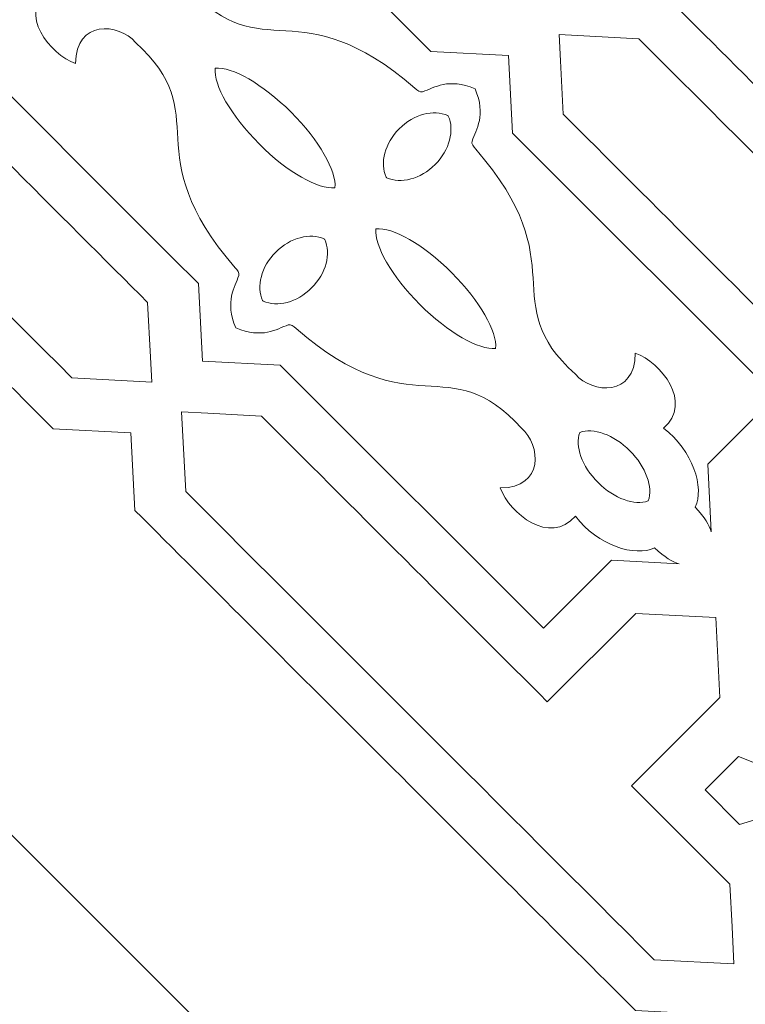
# Model space of a CAD drawing. Units: centimetres. Extents: x -10.4 to 10.5, y -13.8 to 13.1.
# Drawn here: x -5.3 to -4.2, y 0 to 1.4 of the extents above; entities that cross this region are included whole.
import ezdxf

# ---------------------------------------------------------------- set-up
doc = ezdxf.new("R2010")
doc.units = ezdxf.units.CM
doc.header["$MEASUREMENT"] = 0
doc.layers.add('Plan 1', color=7, linetype='Continuous')

msp = doc.modelspace()

# ---------------------------------------------------------------- linework, layer by layer
at = {"layer": 'Plan 1', "color": 250, "lineweight": 20}
msp.add_open_spline([(-2.64045, 11.14931), (-2.64045, 11.14931), (0.17285, 11.1493), (0.17285, 11.1493), (0.17285, 11.1493), (0.17285, 11.1493), (2.98614, 11.14931), (2.98614, 11.14931), (2.98614, 11.14931), (2.98614, 11.14931), (4.97544, 9.16001), (4.97544, 9.16001), (4.97544, 9.16001), (4.97544, 9.16001), (6.96474, 7.17071), (6.96474, 7.17071), (6.96474, 7.17071), (6.96474, 7.17071), (6.96473, 4.35742), (6.96473, 4.35742), (6.96473, 4.35742), (6.96473, 4.35742), (6.96474, 1.54412), (6.96474, 1.54412), (6.96474, 1.54412), (6.96474, 1.54412), (4.97544, -0.44518), (4.97544, -0.44518), (4.97544, -0.44518), (4.97544, -0.44518), (2.98614, -2.43448), (2.98614, -2.43448), (2.98614, -2.43448), (2.98614, -2.43448), (0.17285, -2.43447), (0.17285, -2.43447), (0.17285, -2.43447), (0.17285, -2.43447), (-2.64045, -2.43448), (-2.64045, -2.43448), (-2.64045, -2.43448), (-2.64045, -2.43448), (-4.62975, -0.44518), (-4.62975, -0.44518), (-4.62975, -0.44518), (-4.62975, -0.44518), (-6.61905, 1.54412), (-6.61905, 1.54412), (-6.61905, 1.54412), (-6.61905, 1.54412), (-6.61904, 4.35742), (-6.61904, 4.35742), (-6.61904, 4.35742), (-6.61904, 4.35742), (-6.61905, 7.17071), (-6.61905, 7.17071), (-6.61905, 7.17071), (-6.61905, 7.17071), (-4.62975, 9.16001), (-4.62975, 9.16001), (-4.62975, 9.16001), (-4.62975, 9.16001), (-2.64045, 11.14931), (-2.64045, 11.14931)], degree=3, knots=[0, 0, 0, 0, 0.0588235, 0.0588235, 0.0588235, 0.0588235, 0.1176471, 0.1176471, 0.1176471, 0.1176471, 0.1764706, 0.1764706, 0.1764706, 0.1764706, 0.2352941, 0.2352941, 0.2352941, 0.2352941, 0.2941176, 0.2941176, 0.2941176, 0.2941176, 0.3529412, 0.3529412, 0.3529412, 0.3529412, 0.4117647, 0.4117647, 0.4117647, 0.4117647, 0.4705882, 0.4705882, 0.4705882, 0.4705882, 0.5294118, 0.5294118, 0.5294118, 0.5294118, 0.5882353, 0.5882353, 0.5882353, 0.5882353, 0.6470588, 0.6470588, 0.6470588, 0.6470588, 0.7058824, 0.7058824, 0.7058824, 0.7058824, 0.7647059, 0.7647059, 0.7647059, 0.7647059, 0.8235294, 0.8235294, 0.8235294, 0.8235294, 0.8823529, 0.8823529, 0.8823529, 0.8823529, 1, 1, 1, 1], dxfattribs=at)
at = {"layer": 'Plan 1', "color": 3, "lineweight": 20}
msp.add_open_spline([(-4.13436, 6.45287), (-4.13237, 6.45486), (-1.92775, 8.66202), (-1.92576, 8.66401), (-1.92576, 8.66401), (-1.92576, 8.66401), (-1.70468, 8.88535), (-1.70468, 8.88535), (-1.70468, 8.88535), (-1.70468, 8.88535), (-1.39184, 8.88535), (-1.39184, 8.88535), (-1.39184, 8.88535), (-0.34913, 8.88535), (0.69358, 8.88535), (1.73629, 8.88535), (1.73629, 8.88535), (1.73629, 8.88535), (2.04904, 8.88535), (2.04904, 8.88535), (2.04904, 8.88535), (2.04904, 8.88535), (2.2701, 8.66411), (2.2701, 8.66411), (2.2701, 8.66411), (2.2721, 8.66212), (4.47795, 6.45464), (4.47994, 6.45264), (4.47994, 6.45264), (4.47994, 6.45264), (4.70095, 6.23147), (4.70095, 6.23147), (4.70095, 6.23147), (4.70095, 6.23147), (4.70078, 5.9188), (4.70078, 5.9188), (4.70078, 5.9188), (4.70077, 5.91599), (4.69903, 2.79929), (4.69903, 2.79648), (4.69903, 2.79648), (4.69903, 2.79648), (4.69886, 2.48487), (4.69886, 2.48487), (4.69886, 2.48487), (4.69886, 2.48487), (4.47889, 2.26417), (4.47889, 2.26417), (4.47889, 2.26417), (4.47573, 2.261), (2.27545, 0.0534), (2.27347, 0.05141), (2.27347, 0.05141), (2.27347, 0.05141), (2.05228, -0.17052), (2.05228, -0.17052), (2.05228, -0.17052), (2.05228, -0.17052), (1.73896, -0.17052), (1.73896, -0.17052), (1.73896, -0.17052), (0.6959, -0.17052), (-0.34717, -0.17052), (-1.39023, -0.17052), (-1.39023, -0.17052), (-1.39023, -0.17052), (-1.70273, -0.17052), (-1.70273, -0.17052), (-1.70273, -0.17052), (-1.70273, -0.17052), (-1.92374, 0.05041), (-1.92374, 0.05041), (-1.92374, 0.05041), (-1.92573, 0.0524), (-4.13196, 2.25779), (-4.13395, 2.25977), (-4.13395, 2.25977), (-4.13395, 2.25977), (-4.35509, 2.48082), (-4.35509, 2.48082), (-4.35509, 2.48082), (-4.35509, 2.48082), (-4.35509, 2.79349), (-4.35509, 2.79349), (-4.35509, 2.79349), (-4.35509, 3.83552), (-4.35509, 4.87753), (-4.35509, 5.91955), (-4.35509, 5.91955), (-4.35509, 5.91955), (-4.35509, 6.23189), (-4.35509, 6.23189), (-4.35509, 6.23189), (-4.35509, 6.23189), (-4.13436, 6.45287), (-4.13436, 6.45287)], degree=3, knots=[0, 0, 0, 0, 0.04, 0.04, 0.04, 0.04, 0.08, 0.08, 0.08, 0.08, 0.12, 0.12, 0.12, 0.12, 0.16, 0.16, 0.16, 0.16, 0.2, 0.2, 0.2, 0.2, 0.24, 0.24, 0.24, 0.24, 0.28, 0.28, 0.28, 0.28, 0.32, 0.32, 0.32, 0.32, 0.36, 0.36, 0.36, 0.36, 0.4, 0.4, 0.4, 0.4, 0.44, 0.44, 0.44, 0.44, 0.48, 0.48, 0.48, 0.48, 0.52, 0.52, 0.52, 0.52, 0.56, 0.56, 0.56, 0.56, 0.6, 0.6, 0.6, 0.6, 0.64, 0.64, 0.64, 0.64, 0.68, 0.68, 0.68, 0.68, 0.72, 0.72, 0.72, 0.72, 0.76, 0.76, 0.76, 0.76, 0.8, 0.8, 0.8, 0.8, 0.84, 0.84, 0.84, 0.84, 0.88, 0.88, 0.88, 0.88, 0.92, 0.92, 0.92, 0.92, 1, 1, 1, 1], dxfattribs=at)
at = {"layer": 'Plan 1', "color": 3, "lineweight": 9}
for points, knots in [([(-2.01527, -0.92518), (-2.22821, -0.71223), (-2.44116, -0.49929), (-2.6541, -0.28635), (-2.6541, -0.28635), (-2.6541, -0.28635), (-2.76503, -0.28052), (-2.76503, -0.28052), (-2.76503, -0.28052), (-2.76503, -0.28052), (-2.76503, -0.28052), (-2.76503, -0.28052), (-2.76503, -0.28052), (-2.76503, -0.28052), (-2.76503, -0.28052), (-2.76503, -0.28052), (-2.76503, -0.28052), (-2.76503, -0.28052), (-2.76504, -0.28051), (-2.76504, -0.28051), (-2.76504, -0.28051), (-2.76504, -0.28051), (-2.76504, -0.28051), (-2.76504, -0.28051), (-2.76504, -0.28051), (-2.76504, -0.28051), (-2.76504, -0.28051), (-2.76504, -0.28051), (-2.76504, -0.28051), (-2.76504, -0.28051), (-2.76504, -0.28051), (-2.76504, -0.28051), (-2.76504, -0.28051), (-2.76504, -0.28051), (-2.77088, -0.16957), (-2.77088, -0.16957), (-2.77088, -0.16957), (-3.00926, 0.06881), (-3.24764, 0.30719), (-3.48603, 0.54558), (-3.48603, 0.54558), (-3.48603, 0.54558), (-3.63092, 0.5532), (-3.63092, 0.5532), (-3.63092, 0.5532), (-3.63092, 0.5532), (-3.63854, 0.69809), (-3.63854, 0.69809), (-3.63854, 0.69809), (-3.87693, 0.93648), (-4.11531, 1.17486), (-4.3537, 1.41325), (-4.3537, 1.41325), (-4.3537, 1.41325), (-4.46463, 1.41908), (-4.46463, 1.41908), (-4.46463, 1.41908), (-4.46463, 1.41908), (-4.46463, 1.41908), (-4.46463, 1.41908), (-4.46463, 1.41908), (-4.46463, 1.41908), (-4.46462, 1.41909), (-4.46462, 1.41909), (-4.46462, 1.41909), (-4.46462, 1.41909), (-4.46463, 1.41908), (-4.46463, 1.41908), (-4.46463, 1.41908), (-4.46463, 1.41908), (-4.46462, 1.41909), (-4.46462, 1.41909), (-4.46462, 1.41909), (-4.46462, 1.41909), (-4.46463, 1.41908), (-4.46463, 1.41908), (-4.46463, 1.41908), (-4.46463, 1.41908), (-4.46463, 1.41908), (-4.46463, 1.41908), (-4.46463, 1.41908), (-4.46463, 1.41908), (-4.47047, 1.53002), (-4.47047, 1.53002), (-4.47047, 1.53002), (-4.68356, 1.74311), (-4.89665, 1.9562), (-5.10974, 2.16929)], [0, 0, 0, 0, 0.0434783, 0.0434783, 0.0434783, 0.0434783, 0.0869565, 0.0869565, 0.0869565, 0.0869565, 0.1304348, 0.1304348, 0.1304348, 0.1304348, 0.173913, 0.173913, 0.173913, 0.173913, 0.2173913, 0.2173913, 0.2173913, 0.2173913, 0.2608696, 0.2608696, 0.2608696, 0.2608696, 0.3043478, 0.3043478, 0.3043478, 0.3043478, 0.3478261, 0.3478261, 0.3478261, 0.3478261, 0.3913043, 0.3913043, 0.3913043, 0.3913043, 0.4347826, 0.4347826, 0.4347826, 0.4347826, 0.4782609, 0.4782609, 0.4782609, 0.4782609, 0.5217391, 0.5217391, 0.5217391, 0.5217391, 0.5652174, 0.5652174, 0.5652174, 0.5652174, 0.6086957, 0.6086957, 0.6086957, 0.6086957, 0.6521739, 0.6521739, 0.6521739, 0.6521739, 0.6956522, 0.6956522, 0.6956522, 0.6956522, 0.7391304, 0.7391304, 0.7391304, 0.7391304, 0.7826087, 0.7826087, 0.7826087, 0.7826087, 0.826087, 0.826087, 0.826087, 0.826087, 0.8695652, 0.8695652, 0.8695652, 0.8695652, 0.9130435, 0.9130435, 0.9130435, 0.9130435, 1, 1, 1, 1]), ([(-6.16626, 1.73167), (-6.16626, 1.73167), (-6.08542, 1.65083), (-6.08542, 1.65083), (-6.08542, 1.65083), (-6.08542, 1.65083), (-5.94033, 1.64319), (-5.94033, 1.64319), (-5.94033, 1.64319), (-5.94033, 1.64319), (-5.93269, 1.4981), (-5.93269, 1.4981), (-5.93269, 1.4981), (-5.71196, 1.27737), (-5.43826, 1.00367), (-5.21754, 0.78294), (-5.21754, 0.78294), (-5.21754, 0.78294), (-5.1066, 0.77711), (-5.1066, 0.77711), (-5.1066, 0.77711), (-5.1066, 0.77711), (-5.1066, 0.77711), (-5.1066, 0.77711), (-5.1066, 0.77711), (-5.1066, 0.77711), (-5.10661, 0.7771), (-5.10661, 0.7771), (-5.10661, 0.7771), (-5.10661, 0.7771), (-5.1066, 0.77711), (-5.1066, 0.77711), (-5.1066, 0.77711), (-5.1066, 0.77711), (-5.10661, 0.7771), (-5.10661, 0.7771), (-5.10661, 0.7771), (-5.10661, 0.7771), (-5.1066, 0.77711), (-5.1066, 0.77711), (-5.1066, 0.77711), (-5.1066, 0.77711), (-5.1066, 0.77711), (-5.1066, 0.77711), (-5.1066, 0.77711), (-5.1066, 0.77711), (-5.10077, 0.66618), (-5.10077, 0.66618), (-5.10077, 0.66618), (-4.88004, 0.44545), (-4.60634, 0.17174), (-4.38561, -0.04898), (-4.38561, -0.04898), (-4.38561, -0.04898), (-4.24073, -0.05661), (-4.24073, -0.05661), (-4.24073, -0.05661), (-4.24073, -0.05661), (-4.2331, -0.20149), (-4.2331, -0.20149), (-4.2331, -0.20149), (-4.01237, -0.42222), (-3.73866, -0.69593), (-3.51794, -0.91665), (-3.51794, -0.91665), (-3.51794, -0.91665), (-3.40701, -0.92248), (-3.40701, -0.92248), (-3.40701, -0.92248), (-3.40701, -0.92248), (-3.40701, -0.92248), (-3.40701, -0.92248), (-3.40701, -0.92248), (-3.40701, -0.92248), (-3.40701, -0.92249), (-3.40701, -0.92249), (-3.40701, -0.92249), (-3.40701, -0.92249), (-3.40701, -0.92248), (-3.40701, -0.92248), (-3.40701, -0.92248), (-3.40701, -0.92248), (-3.40701, -0.92249), (-3.40701, -0.92249), (-3.40701, -0.92249), (-3.40701, -0.92249), (-3.407, -0.92249), (-3.407, -0.92249), (-3.407, -0.92249), (-3.407, -0.92249), (-3.407, -0.92249), (-3.407, -0.92249), (-3.407, -0.92249), (-3.407, -0.92249), (-3.40117, -1.03342), (-3.40117, -1.03342), (-3.40117, -1.03342), (-3.18045, -1.25415), (-2.90674, -1.52785), (-2.68602, -1.74857), (-2.68602, -1.74857), (-2.68602, -1.74857), (-2.541, -1.75621), (-2.541, -1.75621), (-2.541, -1.75621), (-2.541, -1.75621), (-2.53337, -1.90122), (-2.53337, -1.90122), (-2.53337, -1.90122), (-2.53337, -1.90122), (-2.4529, -1.98169), (-2.4529, -1.98169)], [0, 0, 0, 0, 0.0344828, 0.0344828, 0.0344828, 0.0344828, 0.0689655, 0.0689655, 0.0689655, 0.0689655, 0.1034483, 0.1034483, 0.1034483, 0.1034483, 0.137931, 0.137931, 0.137931, 0.137931, 0.1724138, 0.1724138, 0.1724138, 0.1724138, 0.2068966, 0.2068966, 0.2068966, 0.2068966, 0.2413793, 0.2413793, 0.2413793, 0.2413793, 0.2758621, 0.2758621, 0.2758621, 0.2758621, 0.3103448, 0.3103448, 0.3103448, 0.3103448, 0.3448276, 0.3448276, 0.3448276, 0.3448276, 0.3793103, 0.3793103, 0.3793103, 0.3793103, 0.4137931, 0.4137931, 0.4137931, 0.4137931, 0.4482759, 0.4482759, 0.4482759, 0.4482759, 0.4827586, 0.4827586, 0.4827586, 0.4827586, 0.5172414, 0.5172414, 0.5172414, 0.5172414, 0.5517241, 0.5517241, 0.5517241, 0.5517241, 0.5862069, 0.5862069, 0.5862069, 0.5862069, 0.6206897, 0.6206897, 0.6206897, 0.6206897, 0.6551724, 0.6551724, 0.6551724, 0.6551724, 0.6896552, 0.6896552, 0.6896552, 0.6896552, 0.7241379, 0.7241379, 0.7241379, 0.7241379, 0.7586207, 0.7586207, 0.7586207, 0.7586207, 0.7931034, 0.7931034, 0.7931034, 0.7931034, 0.8275862, 0.8275862, 0.8275862, 0.8275862, 0.862069, 0.862069, 0.862069, 0.862069, 0.8965517, 0.8965517, 0.8965517, 0.8965517, 0.9310345, 0.9310345, 0.9310345, 0.9310345, 1, 1, 1, 1])]:
    msp.add_open_spline(points, degree=3, knots=knots, dxfattribs=at)
at = {"layer": 'Plan 1', "color": 250, "lineweight": 9}
for points, knots in [([(-5.24829, 1.60648), (-5.24829, 1.60648), (-5.15145, 1.60139), (-5.15145, 1.60139), (-5.15145, 1.60139), (-5.15145, 1.60139), (-5.05424, 1.6986), (-5.05424, 1.6986), (-5.05424, 1.6986), (-5.05424, 1.6986), (-5.03132, 1.67569), (-5.03132, 1.67569), (-5.03132, 1.67569), (-5.03132, 1.67569), (-4.71544, 1.35981), (-4.71544, 1.35981), (-4.71544, 1.35981), (-4.71544, 1.35981), (-4.67806, 1.32242), (-4.67806, 1.32242), (-4.67806, 1.32242), (-4.67806, 1.32242), (-4.56712, 1.31659), (-4.56712, 1.31659), (-4.56712, 1.31659), (-4.56712, 1.31659), (-4.56712, 1.31659), (-4.56712, 1.31659)], [0, 0, 0, 0, 0.125, 0.125, 0.125, 0.125, 0.25, 0.25, 0.25, 0.25, 0.375, 0.375, 0.375, 0.375, 0.5, 0.5, 0.5, 0.5, 0.625, 0.625, 0.625, 0.625, 0.75, 0.75, 0.75, 0.75, 1, 1, 1, 1]), ([(-5.85999, 1.52497), (-5.85999, 1.52497), (-5.866, 1.63899), (-5.866, 1.63899), (-5.866, 1.63899), (-5.866, 1.63899), (-5.84658, 1.63797), (-5.84658, 1.63797), (-5.84658, 1.63797), (-5.84658, 1.63797), (-5.75197, 1.63299), (-5.75197, 1.63299), (-5.75197, 1.63299), (-5.75197, 1.63299), (-5.61156, 1.49258), (-5.61156, 1.49258), (-5.61156, 1.49258), (-5.61156, 1.49258), (-5.48519, 1.61895), (-5.48519, 1.61895), (-5.48519, 1.61895), (-5.48519, 1.61895), (-5.37086, 1.61294), (-5.37086, 1.61294), (-5.37086, 1.61294), (-5.37086, 1.61294), (-5.36485, 1.49861), (-5.36485, 1.49861), (-5.36485, 1.49861), (-5.36485, 1.49861), (-5.49122, 1.37224), (-5.49122, 1.37224), (-5.49122, 1.37224), (-5.37269, 1.25371), (-5.20118, 1.08219), (-5.08265, 0.96366), (-5.08265, 0.96366), (-5.08265, 0.96366), (-5.07852, 0.88525), (-5.07852, 0.88525), (-5.07852, 0.88525), (-5.07852, 0.88525), (-5.07665, 0.84964), (-5.07665, 0.84964), (-5.07665, 0.84964), (-5.07665, 0.84964), (-5.19067, 0.85564), (-5.19067, 0.85564), (-5.19067, 0.85564), (-5.39612, 1.06109), (-5.65455, 1.31952), (-5.85999, 1.52497)], [0, 0, 0, 0, 0.0714286, 0.0714286, 0.0714286, 0.0714286, 0.1428571, 0.1428571, 0.1428571, 0.1428571, 0.2142857, 0.2142857, 0.2142857, 0.2142857, 0.2857143, 0.2857143, 0.2857143, 0.2857143, 0.3571429, 0.3571429, 0.3571429, 0.3571429, 0.4285714, 0.4285714, 0.4285714, 0.4285714, 0.5, 0.5, 0.5, 0.5, 0.5714286, 0.5714286, 0.5714286, 0.5714286, 0.6428571, 0.6428571, 0.6428571, 0.6428571, 0.7142857, 0.7142857, 0.7142857, 0.7142857, 0.7857143, 0.7857143, 0.7857143, 0.7857143, 0.8571429, 0.8571429, 0.8571429, 0.8571429, 1, 1, 1, 1]), ([(-5.24829, 1.60648), (-5.23875, 1.60368), (-5.22754, 1.59739), (-5.21273, 1.58366), (-5.21273, 1.58366), (-5.18602, 1.59692), (-5.13126, 1.58029), (-5.10009, 1.53828), (-5.10009, 1.53828), (-5.06321, 1.58045), (-5.00591, 1.53479), (-4.99263, 1.49799), (-4.99263, 1.49799), (-5.05538, 1.49792), (-5.05069, 1.43657), (-5.02289, 1.41238), (-5.02289, 1.41238), (-4.91833, 1.29651), (-4.86742, 1.41453), (-4.70078, 1.26989), (-4.70078, 1.26989), (-4.69725, 1.26683), (-4.69334, 1.26342), (-4.68964, 1.26471), (-4.68964, 1.26471), (-4.67244, 1.27072), (-4.65307, 1.28509), (-4.61467, 1.26904)], [0, 0, 0, 0, 0.125, 0.125, 0.125, 0.125, 0.25, 0.25, 0.25, 0.25, 0.375, 0.375, 0.375, 0.375, 0.5, 0.5, 0.5, 0.5, 0.625, 0.625, 0.625, 0.625, 0.75, 0.75, 0.75, 0.75, 1, 1, 1, 1]), ([(-5.00411, 0.8796), (-5.00411, 0.8796), (-5.00411, 0.8796), (-5.00411, 0.8796), (-5.00411, 0.8796), (-5.00411, 0.8796), (-5.00995, 0.99054), (-5.00995, 0.99054), (-5.00995, 0.99054), (-5.00995, 0.99054), (-5.04733, 1.02792), (-5.04733, 1.02792), (-5.04733, 1.02792), (-5.04733, 1.02792), (-5.36321, 1.34379), (-5.36321, 1.34379), (-5.36321, 1.34379), (-5.36321, 1.34379), (-5.38612, 1.36671), (-5.38612, 1.36671), (-5.38612, 1.36671), (-5.38612, 1.36671), (-5.28892, 1.46392), (-5.28892, 1.46392), (-5.28892, 1.46392), (-5.28892, 1.46392), (-5.29401, 1.56076), (-5.29401, 1.56076)], [0, 0, 0, 0, 0.125, 0.125, 0.125, 0.125, 0.25, 0.25, 0.25, 0.25, 0.375, 0.375, 0.375, 0.375, 0.5, 0.5, 0.5, 0.5, 0.625, 0.625, 0.625, 0.625, 0.75, 0.75, 0.75, 0.75, 1, 1, 1, 1]), ([(-5.29401, 1.56076), (-5.29121, 1.55121), (-5.28491, 1.54002), (-5.27119, 1.52521), (-5.27119, 1.52521), (-5.28445, 1.49849), (-5.26781, 1.44373), (-5.22581, 1.41257), (-5.22581, 1.41257), (-5.26798, 1.37569), (-5.22232, 1.31838), (-5.18551, 1.3051), (-5.18551, 1.3051), (-5.18545, 1.36785), (-5.1241, 1.36317), (-5.09991, 1.33536), (-5.09991, 1.33536), (-4.98403, 1.23081), (-5.10206, 1.1799), (-4.95742, 1.01325), (-4.95742, 1.01325), (-4.95436, 1.00972), (-4.95094, 1.00582), (-4.95224, 1.00211), (-4.95224, 1.00211), (-4.95824, 0.98492), (-4.97261, 0.96554), (-4.95656, 0.92715)], [0, 0, 0, 0, 0.125, 0.125, 0.125, 0.125, 0.25, 0.25, 0.25, 0.25, 0.375, 0.375, 0.375, 0.375, 0.5, 0.5, 0.5, 0.5, 0.625, 0.625, 0.625, 0.625, 0.75, 0.75, 0.75, 0.75, 1, 1, 1, 1]), ([(-3.71124, 0.67122), (-3.71124, 0.67122), (-3.70524, 0.5572), (-3.70524, 0.5572), (-3.70524, 0.5572), (-3.70524, 0.5572), (-3.75837, 0.56), (-3.75837, 0.56), (-3.75837, 0.56), (-3.75837, 0.56), (-3.81926, 0.5632), (-3.81926, 0.5632), (-3.81926, 0.5632), (-3.81926, 0.5632), (-3.95967, 0.70361), (-3.95967, 0.70361), (-3.95967, 0.70361), (-3.95967, 0.70361), (-4.08605, 0.57723), (-4.08605, 0.57723), (-4.08605, 0.57723), (-4.08605, 0.57723), (-4.20037, 0.58325), (-4.20037, 0.58325), (-4.20037, 0.58325), (-4.20037, 0.58325), (-4.20639, 0.69757), (-4.20639, 0.69757), (-4.20639, 0.69757), (-4.20639, 0.69757), (-4.08001, 0.82395), (-4.08001, 0.82395), (-4.08001, 0.82395), (-4.19854, 0.94248), (-4.37006, 1.114), (-4.48859, 1.23253), (-4.48859, 1.23253), (-4.48859, 1.23253), (-4.49262, 1.3092), (-4.49262, 1.3092), (-4.49262, 1.3092), (-4.49262, 1.3092), (-4.49459, 1.34655), (-4.49459, 1.34655), (-4.49459, 1.34655), (-4.49459, 1.34655), (-4.38056, 1.34055), (-4.38056, 1.34055), (-4.38056, 1.34055), (-4.17512, 1.1351), (-3.91668, 0.87667), (-3.71124, 0.67122)], [0, 0, 0, 0, 0.0714286, 0.0714286, 0.0714286, 0.0714286, 0.1428571, 0.1428571, 0.1428571, 0.1428571, 0.2142857, 0.2142857, 0.2142857, 0.2142857, 0.2857143, 0.2857143, 0.2857143, 0.2857143, 0.3571429, 0.3571429, 0.3571429, 0.3571429, 0.4285714, 0.4285714, 0.4285714, 0.4285714, 0.5, 0.5, 0.5, 0.5, 0.5714286, 0.5714286, 0.5714286, 0.5714286, 0.6428571, 0.6428571, 0.6428571, 0.6428571, 0.7142857, 0.7142857, 0.7142857, 0.7142857, 0.7857143, 0.7857143, 0.7857143, 0.7857143, 0.8571429, 0.8571429, 0.8571429, 0.8571429, 1, 1, 1, 1]), ([(-4.27723, 0.63542), (-4.27723, 0.63542), (-4.28232, 0.73226), (-4.28232, 0.73226), (-4.28232, 0.73226), (-4.28232, 0.73226), (-4.18511, 0.82947), (-4.18511, 0.82947), (-4.18511, 0.82947), (-4.18511, 0.82947), (-4.20802, 0.85239), (-4.20802, 0.85239), (-4.20802, 0.85239), (-4.20802, 0.85239), (-4.5239, 1.16827), (-4.5239, 1.16827), (-4.5239, 1.16827), (-4.5239, 1.16827), (-4.56129, 1.20566), (-4.56129, 1.20566), (-4.56129, 1.20566), (-4.56129, 1.20566), (-4.56712, 1.31659), (-4.56712, 1.31659), (-4.56712, 1.31659), (-4.56712, 1.31659), (-4.56712, 1.31659), (-4.56712, 1.31659)], [0, 0, 0, 0, 0.125, 0.125, 0.125, 0.125, 0.25, 0.25, 0.25, 0.25, 0.375, 0.375, 0.375, 0.375, 0.5, 0.5, 0.5, 0.5, 0.625, 0.625, 0.625, 0.625, 0.75, 0.75, 0.75, 0.75, 1, 1, 1, 1]), ([(-4.98594, 1.29846), (-4.98594, 1.29846), (-4.98595, 1.29842), (-4.98595, 1.29842), (-4.98595, 1.29842), (-4.98595, 1.29842), (-4.98598, 1.29841), (-4.98598, 1.29841), (-4.98598, 1.29841), (-4.98598, 1.29841), (-4.98595, 1.29838), (-4.98595, 1.29838), (-4.98595, 1.29838), (-4.98833, 1.27452), (-4.9637, 1.23071), (-4.92317, 1.19017), (-4.92317, 1.19017), (-4.88262, 1.14962), (-4.8388, 1.125), (-4.81494, 1.12738), (-4.81494, 1.12738), (-4.81494, 1.12738), (-4.81491, 1.12734), (-4.81491, 1.12734), (-4.81491, 1.12734), (-4.81491, 1.12734), (-4.8149, 1.12738), (-4.8149, 1.12738), (-4.8149, 1.12738), (-4.8149, 1.12738), (-4.81486, 1.12738), (-4.81486, 1.12738), (-4.81486, 1.12738), (-4.81486, 1.12738), (-4.8149, 1.12741), (-4.8149, 1.12741), (-4.8149, 1.12741), (-4.81252, 1.15128), (-4.83714, 1.19509), (-4.87769, 1.23564), (-4.87769, 1.23564), (-4.91823, 1.27618), (-4.96205, 1.3008), (-4.98591, 1.29842), (-4.98591, 1.29842), (-4.98591, 1.29842), (-4.98594, 1.29846), (-4.98594, 1.29846)], [0, 0, 0, 0, 0.0769231, 0.0769231, 0.0769231, 0.0769231, 0.1538462, 0.1538462, 0.1538462, 0.1538462, 0.2307692, 0.2307692, 0.2307692, 0.2307692, 0.3076923, 0.3076923, 0.3076923, 0.3076923, 0.3846154, 0.3846154, 0.3846154, 0.3846154, 0.4615385, 0.4615385, 0.4615385, 0.4615385, 0.5384615, 0.5384615, 0.5384615, 0.5384615, 0.6153846, 0.6153846, 0.6153846, 0.6153846, 0.6923077, 0.6923077, 0.6923077, 0.6923077, 0.7692308, 0.7692308, 0.7692308, 0.7692308, 0.8461538, 0.8461538, 0.8461538, 0.8461538, 1, 1, 1, 1]), ([(-4.27723, 0.63542), (-4.28003, 0.64497), (-4.28631, 0.65616), (-4.30005, 0.67098), (-4.30005, 0.67098), (-4.28679, 0.69769), (-4.30342, 0.75245), (-4.34543, 0.78362), (-4.34543, 0.78362), (-4.30326, 0.8205), (-4.34892, 0.87781), (-4.38573, 0.89108), (-4.38573, 0.89108), (-4.38579, 0.82834), (-4.44714, 0.83303), (-4.47133, 0.86082), (-4.47133, 0.86082), (-4.58721, 0.96538), (-4.46918, 1.01629), (-4.61381, 1.18293), (-4.61381, 1.18293), (-4.61688, 1.18647), (-4.62029, 1.19038), (-4.619, 1.19407), (-4.619, 1.19407), (-4.613, 1.21127), (-4.59862, 1.23065), (-4.61467, 1.26904)], [0, 0, 0, 0, 0.125, 0.125, 0.125, 0.125, 0.25, 0.25, 0.25, 0.25, 0.375, 0.375, 0.375, 0.375, 0.5, 0.5, 0.5, 0.5, 0.625, 0.625, 0.625, 0.625, 0.75, 0.75, 0.75, 0.75, 1, 1, 1, 1]), ([(-4.6537, 1.23077), (-4.6537, 1.23077), (-4.6537, 1.23074), (-4.6537, 1.23074), (-4.6537, 1.23074), (-4.6537, 1.23074), (-4.65366, 1.23073), (-4.65366, 1.23073), (-4.65366, 1.23073), (-4.65366, 1.23073), (-4.65369, 1.23071), (-4.65369, 1.23071), (-4.65369, 1.23071), (-4.65361, 1.23055), (-4.65355, 1.23039), (-4.65348, 1.23023), (-4.65348, 1.23023), (-4.65332, 1.23016), (-4.65316, 1.2301), (-4.65301, 1.23003), (-4.65301, 1.23003), (-4.65301, 1.23003), (-4.65299, 1.23005), (-4.65299, 1.23005), (-4.65299, 1.23005), (-4.65299, 1.23005), (-4.65298, 1.23002), (-4.65298, 1.23002), (-4.65298, 1.23002), (-4.65298, 1.23002), (-4.65295, 1.23001), (-4.65295, 1.23001), (-4.65295, 1.23001), (-4.65295, 1.23001), (-4.65297, 1.22998), (-4.65297, 1.22998), (-4.65297, 1.22998), (-4.64392, 1.20987), (-4.65088, 1.18158), (-4.67176, 1.1607), (-4.67176, 1.1607), (-4.69264, 1.13982), (-4.72093, 1.13286), (-4.74104, 1.14191), (-4.74104, 1.14191), (-4.74104, 1.14191), (-4.74107, 1.14189), (-4.74107, 1.14189), (-4.74107, 1.14189), (-4.74107, 1.14189), (-4.74108, 1.14192), (-4.74108, 1.14192), (-4.74108, 1.14192), (-4.74108, 1.14192), (-4.74111, 1.14193), (-4.74111, 1.14193), (-4.74111, 1.14193), (-4.74111, 1.14193), (-4.74109, 1.14195), (-4.74109, 1.14195), (-4.74109, 1.14195), (-4.74116, 1.14211), (-4.74123, 1.14226), (-4.74129, 1.14242), (-4.74129, 1.14242), (-4.74145, 1.14249), (-4.74161, 1.14255), (-4.74177, 1.14263), (-4.74177, 1.14263), (-4.74177, 1.14263), (-4.74178, 1.14261), (-4.74178, 1.14261), (-4.74178, 1.14261), (-4.74178, 1.14261), (-4.7418, 1.14264), (-4.7418, 1.14264), (-4.7418, 1.14264), (-4.7418, 1.14264), (-4.74182, 1.14265), (-4.74182, 1.14265), (-4.74182, 1.14265), (-4.74182, 1.14265), (-4.7418, 1.14267), (-4.7418, 1.14267), (-4.7418, 1.14267), (-4.75085, 1.16278), (-4.7439, 1.19107), (-4.72301, 1.21195), (-4.72301, 1.21195), (-4.70213, 1.23284), (-4.67384, 1.23979), (-4.65373, 1.23074), (-4.65373, 1.23074), (-4.65373, 1.23074), (-4.6537, 1.23077), (-4.6537, 1.23077)], [0, 0, 0, 0, 0.04, 0.04, 0.04, 0.04, 0.08, 0.08, 0.08, 0.08, 0.12, 0.12, 0.12, 0.12, 0.16, 0.16, 0.16, 0.16, 0.2, 0.2, 0.2, 0.2, 0.24, 0.24, 0.24, 0.24, 0.28, 0.28, 0.28, 0.28, 0.32, 0.32, 0.32, 0.32, 0.36, 0.36, 0.36, 0.36, 0.4, 0.4, 0.4, 0.4, 0.44, 0.44, 0.44, 0.44, 0.48, 0.48, 0.48, 0.48, 0.52, 0.52, 0.52, 0.52, 0.56, 0.56, 0.56, 0.56, 0.6, 0.6, 0.6, 0.6, 0.64, 0.64, 0.64, 0.64, 0.68, 0.68, 0.68, 0.68, 0.72, 0.72, 0.72, 0.72, 0.76, 0.76, 0.76, 0.76, 0.8, 0.8, 0.8, 0.8, 0.84, 0.84, 0.84, 0.84, 0.88, 0.88, 0.88, 0.88, 0.92, 0.92, 0.92, 0.92, 1, 1, 1, 1]), ([(-4.58525, 0.89777), (-4.58525, 0.89777), (-4.58529, 0.89777), (-4.58529, 0.89777), (-4.58529, 0.89777), (-4.58529, 0.89777), (-4.5853, 0.89773), (-4.5853, 0.89773), (-4.5853, 0.89773), (-4.5853, 0.89773), (-4.58533, 0.89776), (-4.58533, 0.89776), (-4.58533, 0.89776), (-4.60919, 0.89539), (-4.653, 0.92001), (-4.69355, 0.96055), (-4.69355, 0.96055), (-4.7341, 1.0011), (-4.75871, 1.04491), (-4.75634, 1.06877), (-4.75634, 1.06877), (-4.75634, 1.06877), (-4.75637, 1.06881), (-4.75637, 1.06881), (-4.75637, 1.06881), (-4.75637, 1.06881), (-4.75633, 1.06881), (-4.75633, 1.06881), (-4.75633, 1.06881), (-4.75633, 1.06881), (-4.75633, 1.06885), (-4.75633, 1.06885), (-4.75633, 1.06885), (-4.75633, 1.06885), (-4.7563, 1.06881), (-4.7563, 1.06881), (-4.7563, 1.06881), (-4.73244, 1.07119), (-4.68862, 1.04657), (-4.64807, 1.00603), (-4.64807, 1.00603), (-4.60753, 0.96548), (-4.58291, 0.92166), (-4.58529, 0.8978), (-4.58529, 0.8978), (-4.58529, 0.8978), (-4.58525, 0.89777), (-4.58525, 0.89777)], [0, 0, 0, 0, 0.0769231, 0.0769231, 0.0769231, 0.0769231, 0.1538462, 0.1538462, 0.1538462, 0.1538462, 0.2307692, 0.2307692, 0.2307692, 0.2307692, 0.3076923, 0.3076923, 0.3076923, 0.3076923, 0.3846154, 0.3846154, 0.3846154, 0.3846154, 0.4615385, 0.4615385, 0.4615385, 0.4615385, 0.5384615, 0.5384615, 0.5384615, 0.5384615, 0.6153846, 0.6153846, 0.6153846, 0.6153846, 0.6923077, 0.6923077, 0.6923077, 0.6923077, 0.7692308, 0.7692308, 0.7692308, 0.7692308, 0.8461538, 0.8461538, 0.8461538, 0.8461538, 1, 1, 1, 1]), ([(-4.91829, 0.96618), (-4.91829, 0.96618), (-4.91826, 0.96618), (-4.91826, 0.96618), (-4.91826, 0.96618), (-4.91826, 0.96618), (-4.91825, 0.96614), (-4.91825, 0.96614), (-4.91825, 0.96614), (-4.91825, 0.96614), (-4.91823, 0.96616), (-4.91823, 0.96616), (-4.91823, 0.96616), (-4.91807, 0.96609), (-4.91792, 0.96603), (-4.91776, 0.96595), (-4.91776, 0.96595), (-4.91769, 0.96579), (-4.91762, 0.96564), (-4.91755, 0.96549), (-4.91755, 0.96549), (-4.91755, 0.96549), (-4.91757, 0.96547), (-4.91757, 0.96547), (-4.91757, 0.96547), (-4.91757, 0.96547), (-4.91754, 0.96545), (-4.91754, 0.96545), (-4.91754, 0.96545), (-4.91754, 0.96545), (-4.91753, 0.96543), (-4.91753, 0.96543), (-4.91753, 0.96543), (-4.91753, 0.96543), (-4.91751, 0.96544), (-4.91751, 0.96544), (-4.91751, 0.96544), (-4.8974, 0.95639), (-4.86911, 0.96335), (-4.84823, 0.98424), (-4.84823, 0.98424), (-4.82734, 1.00512), (-4.82038, 1.03341), (-4.82943, 1.05352), (-4.82943, 1.05352), (-4.82943, 1.05352), (-4.82941, 1.05354), (-4.82941, 1.05354), (-4.82941, 1.05354), (-4.82941, 1.05354), (-4.82944, 1.05355), (-4.82944, 1.05355), (-4.82944, 1.05355), (-4.82944, 1.05355), (-4.82946, 1.05358), (-4.82946, 1.05358), (-4.82946, 1.05358), (-4.82946, 1.05358), (-4.82947, 1.05357), (-4.82947, 1.05357), (-4.82947, 1.05357), (-4.82963, 1.05363), (-4.82978, 1.0537), (-4.82994, 1.05377), (-4.82994, 1.05377), (-4.83001, 1.05393), (-4.83008, 1.05408), (-4.83015, 1.05424), (-4.83015, 1.05424), (-4.83015, 1.05424), (-4.83013, 1.05426), (-4.83013, 1.05426), (-4.83013, 1.05426), (-4.83013, 1.05426), (-4.83017, 1.05427), (-4.83017, 1.05427), (-4.83017, 1.05427), (-4.83017, 1.05427), (-4.83017, 1.0543), (-4.83017, 1.0543), (-4.83017, 1.0543), (-4.83017, 1.0543), (-4.83019, 1.05428), (-4.83019, 1.05428), (-4.83019, 1.05428), (-4.8503, 1.06333), (-4.87859, 1.05637), (-4.89948, 1.03549), (-4.89948, 1.03549), (-4.92036, 1.0146), (-4.92732, 0.98631), (-4.91827, 0.9662), (-4.91827, 0.9662), (-4.91827, 0.9662), (-4.91829, 0.96618), (-4.91829, 0.96618)], [0, 0, 0, 0, 0.04, 0.04, 0.04, 0.04, 0.08, 0.08, 0.08, 0.08, 0.12, 0.12, 0.12, 0.12, 0.16, 0.16, 0.16, 0.16, 0.2, 0.2, 0.2, 0.2, 0.24, 0.24, 0.24, 0.24, 0.28, 0.28, 0.28, 0.28, 0.32, 0.32, 0.32, 0.32, 0.36, 0.36, 0.36, 0.36, 0.4, 0.4, 0.4, 0.4, 0.44, 0.44, 0.44, 0.44, 0.48, 0.48, 0.48, 0.48, 0.52, 0.52, 0.52, 0.52, 0.56, 0.56, 0.56, 0.56, 0.6, 0.6, 0.6, 0.6, 0.64, 0.64, 0.64, 0.64, 0.68, 0.68, 0.68, 0.68, 0.72, 0.72, 0.72, 0.72, 0.76, 0.76, 0.76, 0.76, 0.8, 0.8, 0.8, 0.8, 0.84, 0.84, 0.84, 0.84, 0.88, 0.88, 0.88, 0.88, 0.92, 0.92, 0.92, 0.92, 1, 1, 1, 1]), ([(-4.32295, 0.5897), (-4.3325, 0.59251), (-4.3437, 0.5988), (-4.35851, 0.61252), (-4.35851, 0.61252), (-4.38522, 0.59926), (-4.43998, 0.6159), (-4.47114, 0.65791), (-4.47114, 0.65791), (-4.50802, 0.61574), (-4.56533, 0.66139), (-4.57861, 0.6982), (-4.57861, 0.6982), (-4.51586, 0.69827), (-4.52055, 0.75962), (-4.54834, 0.7838), (-4.54834, 0.7838), (-4.65291, 0.89968), (-4.70381, 0.78166), (-4.87046, 0.92629), (-4.87046, 0.92629), (-4.87399, 0.92936), (-4.8779, 0.93277), (-4.8816, 0.93147), (-4.8816, 0.93147), (-4.89879, 0.92548), (-4.91817, 0.9111), (-4.95656, 0.92715)], [0, 0, 0, 0, 0.125, 0.125, 0.125, 0.125, 0.25, 0.25, 0.25, 0.25, 0.375, 0.375, 0.375, 0.375, 0.5, 0.5, 0.5, 0.5, 0.625, 0.625, 0.625, 0.625, 0.75, 0.75, 0.75, 0.75, 1, 1, 1, 1]), ([(-5.00411, 0.8796), (-5.00411, 0.8796), (-5.00411, 0.8796), (-5.00411, 0.8796), (-5.00411, 0.8796), (-5.00411, 0.8796), (-4.89318, 0.87376), (-4.89318, 0.87376), (-4.89318, 0.87376), (-4.89318, 0.87376), (-4.85579, 0.83638), (-4.85579, 0.83638), (-4.85579, 0.83638), (-4.85579, 0.83638), (-4.53992, 0.5205), (-4.53992, 0.5205), (-4.53992, 0.5205), (-4.53992, 0.5205), (-4.517, 0.49759), (-4.517, 0.49759), (-4.517, 0.49759), (-4.517, 0.49759), (-4.41979, 0.5948), (-4.41979, 0.5948), (-4.41979, 0.5948), (-4.41979, 0.5948), (-4.32295, 0.5897), (-4.32295, 0.5897)], [0, 0, 0, 0, 0.125, 0.125, 0.125, 0.125, 0.25, 0.25, 0.25, 0.25, 0.375, 0.375, 0.375, 0.375, 0.5, 0.5, 0.5, 0.5, 0.625, 0.625, 0.625, 0.625, 0.75, 0.75, 0.75, 0.75, 1, 1, 1, 1]), ([(-4.35874, 0.02372), (-4.35874, 0.02372), (-4.24472, 0.01771), (-4.24472, 0.01771), (-4.24472, 0.01771), (-4.24472, 0.01771), (-4.24751, 0.07083), (-4.24751, 0.07083), (-4.24751, 0.07083), (-4.24751, 0.07083), (-4.25072, 0.13174), (-4.25072, 0.13174), (-4.25072, 0.13174), (-4.25072, 0.13174), (-4.39113, 0.27215), (-4.39113, 0.27215), (-4.39113, 0.27215), (-4.39113, 0.27215), (-4.26476, 0.39852), (-4.26476, 0.39852), (-4.26476, 0.39852), (-4.26476, 0.39852), (-4.27077, 0.51285), (-4.27077, 0.51285), (-4.27077, 0.51285), (-4.27077, 0.51285), (-4.3851, 0.51886), (-4.3851, 0.51886), (-4.3851, 0.51886), (-4.3851, 0.51886), (-4.51147, 0.39249), (-4.51147, 0.39249), (-4.51147, 0.39249), (-4.63, 0.51102), (-4.80152, 0.68254), (-4.92005, 0.80106), (-4.92005, 0.80106), (-4.92005, 0.80106), (-4.99674, 0.8051), (-4.99674, 0.8051), (-4.99674, 0.8051), (-4.99674, 0.8051), (-5.03407, 0.80707), (-5.03407, 0.80707), (-5.03407, 0.80707), (-5.03407, 0.80707), (-5.02807, 0.69305), (-5.02807, 0.69305), (-5.02807, 0.69305), (-4.82263, 0.48759), (-4.56419, 0.22916), (-4.35874, 0.02372)], [0, 0, 0, 0, 0.0714286, 0.0714286, 0.0714286, 0.0714286, 0.1428571, 0.1428571, 0.1428571, 0.1428571, 0.2142857, 0.2142857, 0.2142857, 0.2142857, 0.2857143, 0.2857143, 0.2857143, 0.2857143, 0.3571429, 0.3571429, 0.3571429, 0.3571429, 0.4285714, 0.4285714, 0.4285714, 0.4285714, 0.5, 0.5, 0.5, 0.5, 0.5714286, 0.5714286, 0.5714286, 0.5714286, 0.6428571, 0.6428571, 0.6428571, 0.6428571, 0.7142857, 0.7142857, 0.7142857, 0.7142857, 0.7857143, 0.7857143, 0.7857143, 0.7857143, 0.8571429, 0.8571429, 0.8571429, 0.8571429, 1, 1, 1, 1]), ([(-4.36725, 0.67976), (-4.36725, 0.67976), (-4.36728, 0.67975), (-4.36728, 0.67975), (-4.36728, 0.67975), (-4.36728, 0.67975), (-4.36729, 0.67972), (-4.36729, 0.67972), (-4.36729, 0.67972), (-4.36729, 0.67972), (-4.36731, 0.67974), (-4.36731, 0.67974), (-4.36731, 0.67974), (-4.38657, 0.67277), (-4.41575, 0.68275), (-4.43895, 0.70596), (-4.43895, 0.70596), (-4.46216, 0.72916), (-4.47214, 0.75834), (-4.46517, 0.77761), (-4.46517, 0.77761), (-4.46517, 0.77761), (-4.46518, 0.77762), (-4.46518, 0.77762), (-4.46518, 0.77762), (-4.46518, 0.77762), (-4.46516, 0.77763), (-4.46516, 0.77763), (-4.46516, 0.77763), (-4.46516, 0.77763), (-4.46515, 0.77766), (-4.46515, 0.77766), (-4.46515, 0.77766), (-4.46515, 0.77766), (-4.46513, 0.77765), (-4.46513, 0.77765), (-4.46513, 0.77765), (-4.44586, 0.78462), (-4.41669, 0.77463), (-4.39348, 0.75143), (-4.39348, 0.75143), (-4.37028, 0.72823), (-4.36029, 0.69904), (-4.36726, 0.67978), (-4.36726, 0.67978), (-4.36726, 0.67978), (-4.36725, 0.67976), (-4.36725, 0.67976)], [0, 0, 0, 0, 0.0769231, 0.0769231, 0.0769231, 0.0769231, 0.1538462, 0.1538462, 0.1538462, 0.1538462, 0.2307692, 0.2307692, 0.2307692, 0.2307692, 0.3076923, 0.3076923, 0.3076923, 0.3076923, 0.3846154, 0.3846154, 0.3846154, 0.3846154, 0.4615385, 0.4615385, 0.4615385, 0.4615385, 0.5384615, 0.5384615, 0.5384615, 0.5384615, 0.6153846, 0.6153846, 0.6153846, 0.6153846, 0.6923077, 0.6923077, 0.6923077, 0.6923077, 0.7692308, 0.7692308, 0.7692308, 0.7692308, 0.8461538, 0.8461538, 0.8461538, 0.8461538, 1, 1, 1, 1]), ([(-4.23662, 0.2172), (-4.23662, 0.2172), (-4.18338, 0.23345), (-4.18338, 0.23345), (-4.18338, 0.23345), (-4.18338, 0.23345), (-4.21269, 0.26275), (-4.21269, 0.26275), (-4.21269, 0.26275), (-4.21269, 0.26275), (-4.18318, 0.29226), (-4.18318, 0.29226), (-4.18318, 0.29226), (-4.18318, 0.29226), (-4.23831, 0.31434), (-4.23831, 0.31434), (-4.23831, 0.31434), (-4.23831, 0.31434), (-4.28603, 0.26662), (-4.28603, 0.26662), (-4.28603, 0.26662), (-4.28603, 0.26662), (-4.23662, 0.2172), (-4.23662, 0.2172)], [0, 0, 0, 0, 0.1428571, 0.1428571, 0.1428571, 0.1428571, 0.2857143, 0.2857143, 0.2857143, 0.2857143, 0.4285714, 0.4285714, 0.4285714, 0.4285714, 0.5714286, 0.5714286, 0.5714286, 0.5714286, 0.7142857, 0.7142857, 0.7142857, 0.7142857, 1, 1, 1, 1])]:
    msp.add_open_spline(points, degree=3, knots=knots, dxfattribs=at)

doc.saveas('drawing.dxf')
